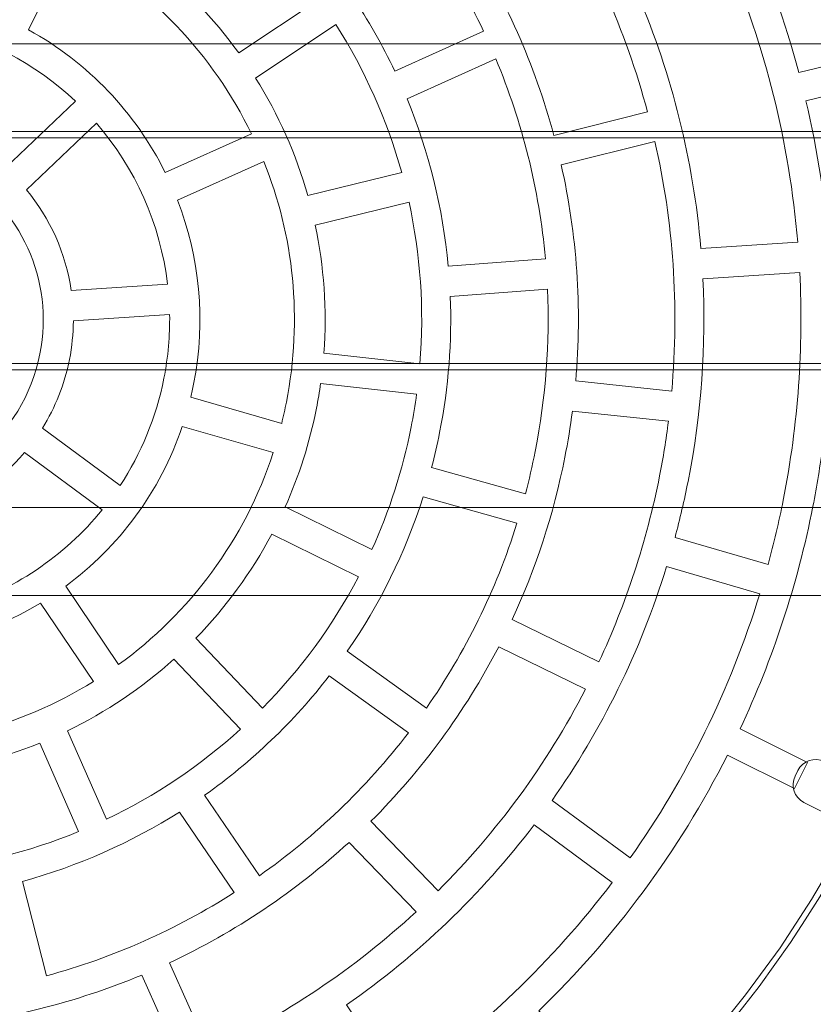
# Model space of a CAD drawing. Units: centimetres. Extents: x -9.47 to -2.09, y -4.91 to 2.51.
# Drawn here: x -7.51 to -7.19, y -1.47 to -1.08 of the extents above; entities that cross this region are included whole.
import ezdxf

# ---------------------------------------------------------------- set-up
doc = ezdxf.new("R2010")
doc.units = ezdxf.units.CM
doc.header["$MEASUREMENT"] = 0
doc.layers.add('layer 1', color=7, linetype='Continuous')

msp = doc.modelspace()

# ---------------------------------------------------------------- linework, layer by layer
at = {"layer": 'layer 1', "color": 7, "lineweight": 9}
for points, knots in [([(-7.07189, -1.29477), (-7.12616, -1.57004), (-7.3933, -1.74919), (-7.66856, -1.69492), (-7.66856, -1.69492), (-7.94383, -1.64065), (-8.12298, -1.37351), (-8.06871, -1.09825), (-8.06871, -1.09825), (-8.01444, -0.82298), (-7.7473, -0.64383), (-7.47204, -0.6981), (-7.47204, -0.6981), (-7.19677, -0.75237), (-7.01762, -1.01951), (-7.07189, -1.29477)], [0, 0, 0, 0, 0.2, 0.2, 0.2, 0.2, 0.4, 0.4, 0.4, 0.4, 0.6, 0.6, 0.6, 0.6, 1, 1, 1, 1]), ([(-7.13506, -1.28232), (-7.18245, -1.52269), (-7.41574, -1.67914), (-7.65611, -1.63175), (-7.65611, -1.63175), (-7.89648, -1.58436), (-8.05293, -1.35107), (-8.00554, -1.1107), (-8.00554, -1.1107), (-7.95815, -0.87033), (-7.72486, -0.71388), (-7.48449, -0.76127), (-7.48449, -0.76127), (-7.24412, -0.80866), (-7.08767, -1.04195), (-7.13506, -1.28232)], [0, 0, 0, 0, 0.2, 0.2, 0.2, 0.2, 0.4, 0.4, 0.4, 0.4, 0.6, 0.6, 0.6, 0.6, 1, 1, 1, 1]), ([(-9.28536, -1.11502), (-9.28536, -1.11502), (-9.28536, -1.093), (-9.28536, -1.093), (-9.28536, -1.093), (-9.28536, -1.08943), (-9.28247, -1.08651), (-9.27886, -1.08651), (-9.27886, -1.08651), (-9.27886, -1.08651), (-5.86186, -1.08651), (-5.86186, -1.08651), (-5.86186, -1.08651), (-5.85825, -1.08651), (-5.85536, -1.08944), (-5.85536, -1.093), (-5.85536, -1.093), (-5.85536, -1.093), (-5.85536, -1.11502), (-5.85536, -1.11502), (-5.85536, -1.11502), (-5.85536, -1.11858), (-5.85826, -1.12151), (-5.86186, -1.12151), (-5.86186, -1.12151), (-5.86186, -1.12151), (-9.27886, -1.12151), (-9.27886, -1.12151), (-9.27886, -1.12151), (-9.28246, -1.12151), (-9.28536, -1.11859), (-9.28536, -1.11502)], [0, 0, 0, 0, 0.111111, 0.111111, 0.111111, 0.111111, 0.222222, 0.222222, 0.222222, 0.222222, 0.333333, 0.333333, 0.333333, 0.333333, 0.444444, 0.444444, 0.444444, 0.444444, 0.555556, 0.555556, 0.555556, 0.555556, 0.666667, 0.666667, 0.666667, 0.666667, 0.777778, 0.777778, 0.777778, 0.777778, 1, 1, 1, 1]), ([(-9.4326, -1.20871), (-9.4326, -1.20871), (-9.4326, -1.12931), (-9.4326, -1.12931), (-9.4326, -1.12931), (-9.4326, -1.12639), (-9.43025, -1.12401), (-9.42737, -1.12401), (-9.42737, -1.12401), (-9.42737, -1.12401), (-5.70783, -1.12401), (-5.70783, -1.12401), (-5.70783, -1.12401), (-5.70495, -1.12401), (-5.7026, -1.12639), (-5.7026, -1.12931), (-5.7026, -1.12931), (-5.7026, -1.12931), (-5.7026, -1.20871), (-5.7026, -1.20871), (-5.7026, -1.20871), (-5.7026, -1.21163), (-5.70495, -1.21401), (-5.70783, -1.21401), (-5.70783, -1.21401), (-5.70783, -1.21401), (-9.42737, -1.21401), (-9.42737, -1.21401), (-9.42737, -1.21401), (-9.43025, -1.21401), (-9.4326, -1.21163), (-9.4326, -1.20871)], [0, 0, 0, 0, 0.111111, 0.111111, 0.111111, 0.111111, 0.222222, 0.222222, 0.222222, 0.222222, 0.333333, 0.333333, 0.333333, 0.333333, 0.444444, 0.444444, 0.444444, 0.444444, 0.555556, 0.555556, 0.555556, 0.555556, 0.666667, 0.666667, 0.666667, 0.666667, 0.777778, 0.777778, 0.777778, 0.777778, 1, 1, 1, 1]), ([(-9.4326, -1.30095), (-9.4326, -1.30095), (-9.4326, -1.22207), (-9.4326, -1.22207), (-9.4326, -1.22207), (-9.4326, -1.21901), (-9.43007, -1.21651), (-9.42701, -1.21651), (-9.42701, -1.21651), (-9.42701, -1.21651), (-5.70819, -1.21651), (-5.70819, -1.21651), (-5.70819, -1.21651), (-5.70513, -1.21651), (-5.7026, -1.21901), (-5.7026, -1.22207), (-5.7026, -1.22207), (-5.7026, -1.22207), (-5.7026, -1.30095), (-5.7026, -1.30095), (-5.7026, -1.30095), (-5.7026, -1.30401), (-5.70513, -1.30651), (-5.70819, -1.30651), (-5.70819, -1.30651), (-5.70819, -1.30651), (-9.42701, -1.30651), (-9.42701, -1.30651), (-9.42701, -1.30651), (-9.43007, -1.30651), (-9.4326, -1.30401), (-9.4326, -1.30095)], [0, 0, 0, 0, 0.111111, 0.111111, 0.111111, 0.111111, 0.222222, 0.222222, 0.222222, 0.222222, 0.333333, 0.333333, 0.333333, 0.333333, 0.444444, 0.444444, 0.444444, 0.444444, 0.555556, 0.555556, 0.555556, 0.555556, 0.666667, 0.666667, 0.666667, 0.666667, 0.777778, 0.777778, 0.777778, 0.777778, 1, 1, 1, 1]), ([(-9.2501, -1.3008), (-9.2501, -1.3008), (-9.2501, -1.27722), (-9.2501, -1.27722), (-9.2501, -1.27722), (-9.2501, -1.27407), (-9.2475, -1.27151), (-9.24441, -1.27151), (-9.24441, -1.27151), (-9.24441, -1.27151), (-5.89579, -1.27151), (-5.89579, -1.27151), (-5.89579, -1.27151), (-5.8927, -1.27151), (-5.8901, -1.27407), (-5.8901, -1.27722), (-5.8901, -1.27722), (-5.8901, -1.27722), (-5.8901, -1.3008), (-5.8901, -1.3008), (-5.8901, -1.3008), (-5.8901, -1.30395), (-5.8927, -1.30651), (-5.89579, -1.30651), (-5.89579, -1.30651), (-5.89579, -1.30651), (-9.24441, -1.30651), (-9.24441, -1.30651), (-9.24441, -1.30651), (-9.2475, -1.30651), (-9.2501, -1.30395), (-9.2501, -1.3008)], [0, 0, 0, 0, 0.111111, 0.111111, 0.111111, 0.111111, 0.222222, 0.222222, 0.222222, 0.222222, 0.333333, 0.333333, 0.333333, 0.333333, 0.444444, 0.444444, 0.444444, 0.444444, 0.555556, 0.555556, 0.555556, 0.555556, 0.666667, 0.666667, 0.666667, 0.666667, 0.777778, 0.777778, 0.777778, 0.777778, 1, 1, 1, 1])]:
    msp.add_open_spline(points, degree=3, knots=knots, dxfattribs=at)
at = {"layer": 'layer 1', "color": 7, "lineweight": 5}
for points, knots in [([(-7.17009, -1.09086), (-7.17009, -1.09086), (-7.16737, -1.10219), (-7.16737, -1.10219), (-7.16737, -1.10219), (-7.16737, -1.10219), (-7.19644, -1.1092), (-7.19644, -1.1092), (-7.19644, -1.1092), (-7.18697, -1.14953), (-7.18395, -1.1919), (-7.18832, -1.23492), (-7.18832, -1.23492), (-7.18832, -1.23492), (-7.15849, -1.23862), (-7.15849, -1.23862), (-7.15849, -1.23862), (-7.15849, -1.23862), (-7.15992, -1.25019), (-7.15992, -1.25019), (-7.15992, -1.25019), (-7.15992, -1.25019), (-7.18968, -1.2465), (-7.18968, -1.2465), (-7.18968, -1.2465), (-7.19075, -1.25464), (-7.19205, -1.26278), (-7.19366, -1.27094), (-7.19366, -1.27094), (-7.19985, -1.30233), (-7.20973, -1.33206), (-7.22272, -1.35979), (-7.22272, -1.35979), (-7.22272, -1.35979), (-7.19587, -1.37316), (-7.19587, -1.37316), (-7.19587, -1.37316), (-7.19587, -1.37316), (-7.20108, -1.38359), (-7.20108, -1.38359), (-7.20108, -1.38359), (-7.20108, -1.38359), (-7.2278, -1.37027), (-7.2278, -1.37027), (-7.2278, -1.37027), (-7.24727, -1.40872), (-7.27286, -1.44305), (-7.30307, -1.47229), (-7.30307, -1.47229), (-7.30307, -1.47229), (-7.28265, -1.49437), (-7.28265, -1.49437), (-7.28265, -1.49437), (-7.28265, -1.49437), (-7.29121, -1.50229), (-7.29121, -1.50229), (-7.29121, -1.50229), (-7.29121, -1.50229), (-7.31156, -1.4803), (-7.31156, -1.4803), (-7.31156, -1.4803), (-7.34179, -1.50784), (-7.37626, -1.53044), (-7.41359, -1.54719), (-7.41359, -1.54719), (-7.41359, -1.54719), (-7.40197, -1.57491), (-7.40197, -1.57491), (-7.40197, -1.57491), (-7.40197, -1.57491), (-7.41272, -1.57941), (-7.41272, -1.57941), (-7.41272, -1.57941), (-7.41272, -1.57941), (-7.42431, -1.5518), (-7.42431, -1.5518), (-7.42431, -1.5518), (-7.46046, -1.56672), (-7.49908, -1.57622), (-7.53898, -1.57948), (-7.53898, -1.57948), (-7.53898, -1.57948), (-7.53722, -1.6094), (-7.53722, -1.6094), (-7.53722, -1.6094), (-7.53722, -1.6094), (-7.54886, -1.61008), (-7.54886, -1.61008), (-7.54886, -1.61008), (-7.54886, -1.61008), (-7.5506, -1.58026), (-7.5506, -1.58026), (-7.5506, -1.58026), (-7.58147, -1.58185), (-7.61303, -1.57969), (-7.64474, -1.57344), (-7.64474, -1.57344), (-7.65499, -1.57142), (-7.66506, -1.569), (-7.67495, -1.56621), (-7.67495, -1.56621), (-7.67495, -1.56621), (-7.6838, -1.59492), (-7.6838, -1.59492), (-7.6838, -1.59492), (-7.6838, -1.59492), (-7.69494, -1.59148), (-7.69494, -1.59148), (-7.69494, -1.59148), (-7.69494, -1.59148), (-7.68611, -1.56287), (-7.68611, -1.56287), (-7.68611, -1.56287), (-7.72502, -1.55062), (-7.76082, -1.53253), (-7.79277, -1.50982), (-7.79277, -1.50982), (-7.79277, -1.50982), (-7.81072, -1.5339), (-7.81072, -1.5339), (-7.81072, -1.5339), (-7.81072, -1.5339), (-7.82007, -1.52692), (-7.82007, -1.52692), (-7.82007, -1.52692), (-7.82007, -1.52692), (-7.80217, -1.50295), (-7.80217, -1.50295), (-7.80217, -1.50295), (-7.83449, -1.47845), (-7.86255, -1.44909), (-7.88547, -1.41619), (-7.88547, -1.41619), (-7.88547, -1.41619), (-7.91058, -1.43283), (-7.91058, -1.43283), (-7.91058, -1.43283), (-7.91058, -1.43283), (-7.91701, -1.4231), (-7.91701, -1.4231), (-7.91701, -1.4231), (-7.91701, -1.4231), (-7.89199, -1.40654), (-7.89199, -1.40654), (-7.89199, -1.40654), (-7.91388, -1.37302), (-7.93057, -1.3361), (-7.94119, -1.29707), (-7.94119, -1.29707), (-7.94119, -1.29707), (-7.97032, -1.30422), (-7.97032, -1.30422), (-7.97032, -1.30422), (-7.97032, -1.30422), (-7.9731, -1.29289), (-7.9731, -1.29289), (-7.9731, -1.29289), (-7.9731, -1.29289), (-7.94407, -1.28576), (-7.94407, -1.28576), (-7.94407, -1.28576), (-7.95362, -1.24589), (-7.95687, -1.20399), (-7.9529, -1.16143), (-7.9529, -1.16143), (-7.9529, -1.16143), (-7.98273, -1.15797), (-7.98273, -1.15797), (-7.98273, -1.15797), (-7.98273, -1.15797), (-7.98138, -1.14639), (-7.98138, -1.14639), (-7.98138, -1.14639), (-7.98138, -1.14639), (-7.95164, -1.14985), (-7.95164, -1.14985), (-7.95164, -1.14985), (-7.95051, -1.1407), (-7.94905, -1.13154), (-7.94724, -1.12237), (-7.94724, -1.12237), (-7.94061, -1.08875), (-7.92978, -1.05706), (-7.91539, -1.02767), (-7.91539, -1.02767), (-7.91539, -1.02767), (-7.94199, -1.01383), (-7.94199, -1.01383), (-7.94199, -1.01383), (-7.94199, -1.01383), (-7.93662, -1.00349), (-7.93662, -1.00349), (-7.93662, -1.00349), (-7.93662, -1.00349), (-7.91009, -1.01727), (-7.91009, -1.01727), (-7.91009, -1.01727), (-7.89103, -0.98117), (-7.86654, -0.94883), (-7.83786, -0.92107), (-7.83786, -0.92107), (-7.83786, -0.92107), (-7.85831, -0.89898), (-7.85831, -0.89898), (-7.85831, -0.89898), (-7.85831, -0.89898), (-7.84975, -0.89106), (-7.84975, -0.89106), (-7.84975, -0.89106), (-7.84975, -0.89106), (-7.82937, -0.91308), (-7.82937, -0.91308), (-7.82937, -0.91308), (-7.80048, -0.88675), (-7.76771, -0.86492), (-7.73225, -0.84841), (-7.73225, -0.84841), (-7.73225, -0.84841), (-7.74428, -0.82081), (-7.74428, -0.82081), (-7.74428, -0.82081), (-7.74428, -0.82081), (-7.7336, -0.81615), (-7.7336, -0.81615), (-7.7336, -0.81615), (-7.7336, -0.81615), (-7.72161, -0.84364), (-7.72161, -0.84364), (-7.72161, -0.84364), (-7.68533, -0.82805), (-7.64645, -0.81796), (-7.60621, -0.8142), (-7.60621, -0.8142), (-7.60621, -0.8142), (-7.60829, -0.78429), (-7.60829, -0.78429), (-7.60829, -0.78429), (-7.60829, -0.78429), (-7.59666, -0.78348), (-7.59666, -0.78348), (-7.59666, -0.78348), (-7.59666, -0.78348), (-7.59458, -0.81331), (-7.59458, -0.81331), (-7.59458, -0.81331), (-7.56236, -0.81129), (-7.52934, -0.81333), (-7.49616, -0.81987), (-7.49616, -0.81987), (-7.48721, -0.82163), (-7.47839, -0.82371), (-7.46972, -0.82606), (-7.46972, -0.82606), (-7.46972, -0.82606), (-7.46115, -0.79724), (-7.46115, -0.79724), (-7.46115, -0.79724), (-7.46115, -0.79724), (-7.44997, -0.80057), (-7.44997, -0.80057), (-7.44997, -0.80057), (-7.44997, -0.80057), (-7.45851, -0.82928), (-7.45851, -0.82928), (-7.45851, -0.82928), (-7.41939, -0.84115), (-7.38335, -0.85892), (-7.35114, -0.88135), (-7.35114, -0.88135), (-7.35114, -0.88135), (-7.33341, -0.85711), (-7.33341, -0.85711), (-7.33341, -0.85711), (-7.33341, -0.85711), (-7.324, -0.86399), (-7.324, -0.86399), (-7.324, -0.86399), (-7.324, -0.86399), (-7.34166, -0.88815), (-7.34166, -0.88815), (-7.34166, -0.88815), (-7.30882, -0.91256), (-7.28026, -0.94197), (-7.25691, -0.975), (-7.25691, -0.975), (-7.25691, -0.975), (-7.23191, -0.9582), (-7.23191, -0.9582), (-7.23191, -0.9582), (-7.23191, -0.9582), (-7.22541, -0.96787), (-7.22541, -0.96787), (-7.22541, -0.96787), (-7.22541, -0.96787), (-7.25033, -0.98462), (-7.25033, -0.98462), (-7.25033, -0.98462), (-7.22743, -1.01917), (-7.2101, -1.05741), (-7.19929, -1.09788), (-7.19929, -1.09788), (-7.19929, -1.09788), (-7.17009, -1.09086), (-7.17009, -1.09086)], [0, 0, 0, 0, 0.012987, 0.012987, 0.012987, 0.012987, 0.025974, 0.025974, 0.025974, 0.025974, 0.038961, 0.038961, 0.038961, 0.038961, 0.051948, 0.051948, 0.051948, 0.051948, 0.064935, 0.064935, 0.064935, 0.064935, 0.077922, 0.077922, 0.077922, 0.077922, 0.090909, 0.090909, 0.090909, 0.090909, 0.103896, 0.103896, 0.103896, 0.103896, 0.116883, 0.116883, 0.116883, 0.116883, 0.12987, 0.12987, 0.12987, 0.12987, 0.142857, 0.142857, 0.142857, 0.142857, 0.155844, 0.155844, 0.155844, 0.155844, 0.168831, 0.168831, 0.168831, 0.168831, 0.181818, 0.181818, 0.181818, 0.181818, 0.194805, 0.194805, 0.194805, 0.194805, 0.207792, 0.207792, 0.207792, 0.207792, 0.220779, 0.220779, 0.220779, 0.220779, 0.233766, 0.233766, 0.233766, 0.233766, 0.246753, 0.246753, 0.246753, 0.246753, 0.25974, 0.25974, 0.25974, 0.25974, 0.272727, 0.272727, 0.272727, 0.272727, 0.285714, 0.285714, 0.285714, 0.285714, 0.298701, 0.298701, 0.298701, 0.298701, 0.311688, 0.311688, 0.311688, 0.311688, 0.324675, 0.324675, 0.324675, 0.324675, 0.337662, 0.337662, 0.337662, 0.337662, 0.350649, 0.350649, 0.350649, 0.350649, 0.363636, 0.363636, 0.363636, 0.363636, 0.376623, 0.376623, 0.376623, 0.376623, 0.38961, 0.38961, 0.38961, 0.38961, 0.402597, 0.402597, 0.402597, 0.402597, 0.415584, 0.415584, 0.415584, 0.415584, 0.428571, 0.428571, 0.428571, 0.428571, 0.441558, 0.441558, 0.441558, 0.441558, 0.454545, 0.454545, 0.454545, 0.454545, 0.467532, 0.467532, 0.467532, 0.467532, 0.480519, 0.480519, 0.480519, 0.480519, 0.493506, 0.493506, 0.493506, 0.493506, 0.506494, 0.506494, 0.506494, 0.506494, 0.519481, 0.519481, 0.519481, 0.519481, 0.532468, 0.532468, 0.532468, 0.532468, 0.545455, 0.545455, 0.545455, 0.545455, 0.558442, 0.558442, 0.558442, 0.558442, 0.571429, 0.571429, 0.571429, 0.571429, 0.584416, 0.584416, 0.584416, 0.584416, 0.597403, 0.597403, 0.597403, 0.597403, 0.61039, 0.61039, 0.61039, 0.61039, 0.623377, 0.623377, 0.623377, 0.623377, 0.636364, 0.636364, 0.636364, 0.636364, 0.649351, 0.649351, 0.649351, 0.649351, 0.662338, 0.662338, 0.662338, 0.662338, 0.675325, 0.675325, 0.675325, 0.675325, 0.688312, 0.688312, 0.688312, 0.688312, 0.701299, 0.701299, 0.701299, 0.701299, 0.714286, 0.714286, 0.714286, 0.714286, 0.727273, 0.727273, 0.727273, 0.727273, 0.74026, 0.74026, 0.74026, 0.74026, 0.753247, 0.753247, 0.753247, 0.753247, 0.766234, 0.766234, 0.766234, 0.766234, 0.779221, 0.779221, 0.779221, 0.779221, 0.792208, 0.792208, 0.792208, 0.792208, 0.805195, 0.805195, 0.805195, 0.805195, 0.818182, 0.818182, 0.818182, 0.818182, 0.831169, 0.831169, 0.831169, 0.831169, 0.844156, 0.844156, 0.844156, 0.844156, 0.857143, 0.857143, 0.857143, 0.857143, 0.87013, 0.87013, 0.87013, 0.87013, 0.883117, 0.883117, 0.883117, 0.883117, 0.896104, 0.896104, 0.896104, 0.896104, 0.909091, 0.909091, 0.909091, 0.909091, 0.922078, 0.922078, 0.922078, 0.922078, 0.935065, 0.935065, 0.935065, 0.935065, 0.948052, 0.948052, 0.948052, 0.948052, 0.961039, 0.961039, 0.961039, 0.961039, 0.974026, 0.974026, 0.974026, 0.974026, 1, 1, 1, 1]), ([(-7.371, -1.01314), (-7.371, -1.01314), (-7.39885, -1.04026), (-7.39885, -1.04026), (-7.39885, -1.04026), (-7.38335, -1.05729), (-7.37043, -1.07656), (-7.36057, -1.09737), (-7.36057, -1.09737), (-7.36057, -1.09737), (-7.32515, -1.08138), (-7.32515, -1.08138), (-7.32515, -1.08138), (-7.33689, -1.05645), (-7.35236, -1.03343), (-7.371, -1.01314)], [0, 0, 0, 0, 0.2, 0.2, 0.2, 0.2, 0.4, 0.4, 0.4, 0.4, 0.6, 0.6, 0.6, 0.6, 1, 1, 1, 1]), ([(-7.42286, -1.09009), (-7.42286, -1.09009), (-7.3908, -1.06869), (-7.3908, -1.06869), (-7.3908, -1.06869), (-7.40328, -1.05117), (-7.41829, -1.03544), (-7.43547, -1.02214), (-7.43547, -1.02214), (-7.43547, -1.02214), (-7.45832, -1.05319), (-7.45832, -1.05319), (-7.45832, -1.05319), (-7.44476, -1.06381), (-7.43283, -1.07626), (-7.42286, -1.09009)], [0, 0, 0, 0, 0.2, 0.2, 0.2, 0.2, 0.4, 0.4, 0.4, 0.4, 0.6, 0.6, 0.6, 0.6, 1, 1, 1, 1]), ([(-7.30027, -1.02222), (-7.30027, -1.02222), (-7.3322, -1.04377), (-7.3322, -1.04377), (-7.3322, -1.04377), (-7.31659, -1.06809), (-7.30467, -1.0948), (-7.29705, -1.123), (-7.29705, -1.123), (-7.29705, -1.123), (-7.25967, -1.11365), (-7.25967, -1.11365), (-7.25967, -1.11365), (-7.26839, -1.08109), (-7.28217, -1.05025), (-7.30027, -1.02222)], [0, 0, 0, 0, 0.2, 0.2, 0.2, 0.2, 0.4, 0.4, 0.4, 0.4, 0.6, 0.6, 0.6, 0.6, 1, 1, 1, 1]), ([(-7.45222, -1.13776), (-7.45222, -1.13776), (-7.41774, -1.12239), (-7.41774, -1.12239), (-7.41774, -1.12239), (-7.43317, -1.09071), (-7.45832, -1.06407), (-7.49011, -1.04701), (-7.49011, -1.04701), (-7.49011, -1.04701), (-7.5067, -1.08093), (-7.5067, -1.08093), (-7.5067, -1.08093), (-7.48294, -1.09401), (-7.46406, -1.11402), (-7.45222, -1.13776)], [0, 0, 0, 0, 0.2, 0.2, 0.2, 0.2, 0.4, 0.4, 0.4, 0.4, 0.6, 0.6, 0.6, 0.6, 1, 1, 1, 1]), ([(-7.23838, -1.16814), (-7.23838, -1.16814), (-7.19974, -1.16563), (-7.19974, -1.16563), (-7.19974, -1.16563), (-7.20305, -1.12582), (-7.21276, -1.08736), (-7.22802, -1.05147), (-7.22802, -1.05147), (-7.22802, -1.05147), (-7.26346, -1.06704), (-7.26346, -1.06704), (-7.26346, -1.06704), (-7.25, -1.09883), (-7.2414, -1.13291), (-7.23838, -1.16814)], [0, 0, 0, 0, 0.2, 0.2, 0.2, 0.2, 0.4, 0.4, 0.4, 0.4, 0.6, 0.6, 0.6, 0.6, 1, 1, 1, 1]), ([(-7.51596, -1.13594), (-7.51596, -1.13594), (-7.48805, -1.10938), (-7.48805, -1.10938), (-7.48805, -1.10938), (-7.50395, -1.09433), (-7.52417, -1.08345), (-7.54723, -1.0789), (-7.54723, -1.0789), (-7.54723, -1.0789), (-7.55158, -1.07813), (-7.55158, -1.07813), (-7.55158, -1.07813), (-7.55158, -1.07813), (-7.5558, -1.1164), (-7.5558, -1.1164), (-7.5558, -1.1164), (-7.5558, -1.1164), (-7.55467, -1.11661), (-7.55467, -1.11661), (-7.55467, -1.11661), (-7.53971, -1.11956), (-7.52652, -1.12643), (-7.51596, -1.13594)], [0, 0, 0, 0, 0.142857, 0.142857, 0.142857, 0.142857, 0.285714, 0.285714, 0.285714, 0.285714, 0.428571, 0.428571, 0.428571, 0.428571, 0.571429, 0.571429, 0.571429, 0.571429, 0.714286, 0.714286, 0.714286, 0.714286, 1, 1, 1, 1]), ([(-7.39527, -1.14701), (-7.39527, -1.14701), (-7.3578, -1.13787), (-7.3578, -1.13787), (-7.3578, -1.13787), (-7.36363, -1.11689), (-7.3725, -1.09698), (-7.38403, -1.07877), (-7.38403, -1.07877), (-7.38403, -1.07877), (-7.41611, -1.10015), (-7.41611, -1.10015), (-7.41611, -1.10015), (-7.40704, -1.11463), (-7.4, -1.13041), (-7.39527, -1.14701)], [0, 0, 0, 0, 0.2, 0.2, 0.2, 0.2, 0.4, 0.4, 0.4, 0.4, 0.6, 0.6, 0.6, 0.6, 1, 1, 1, 1]), ([(-7.33922, -1.17516), (-7.33922, -1.17516), (-7.30044, -1.17225), (-7.30044, -1.17225), (-7.30044, -1.17225), (-7.30294, -1.14449), (-7.30972, -1.11764), (-7.32022, -1.09249), (-7.32022, -1.09249), (-7.32022, -1.09249), (-7.35567, -1.10845), (-7.35567, -1.10845), (-7.35567, -1.10845), (-7.347, -1.12951), (-7.34137, -1.15196), (-7.33922, -1.17516)], [0, 0, 0, 0, 0.2, 0.2, 0.2, 0.2, 0.4, 0.4, 0.4, 0.4, 0.6, 0.6, 0.6, 0.6, 1, 1, 1, 1]), ([(-7.48969, -1.18493), (-7.48969, -1.18493), (-7.45125, -1.18242), (-7.45125, -1.18242), (-7.45125, -1.18242), (-7.45411, -1.15839), (-7.4642, -1.13604), (-7.47968, -1.11813), (-7.47968, -1.11813), (-7.47968, -1.11813), (-7.50756, -1.1447), (-7.50756, -1.1447), (-7.50756, -1.1447), (-7.49815, -1.15611), (-7.49186, -1.17001), (-7.48969, -1.18493)], [0, 0, 0, 0, 0.2, 0.2, 0.2, 0.2, 0.4, 0.4, 0.4, 0.4, 0.6, 0.6, 0.6, 0.6, 1, 1, 1, 1]), ([(-7.28836, -1.22099), (-7.28836, -1.22099), (-7.25003, -1.22499), (-7.25003, -1.22499), (-7.25003, -1.22499), (-7.24698, -1.19097), (-7.24944, -1.15745), (-7.25673, -1.12545), (-7.25673, -1.12545), (-7.25673, -1.12545), (-7.29413, -1.13477), (-7.29413, -1.13477), (-7.29413, -1.13477), (-7.2879, -1.1625), (-7.28578, -1.19153), (-7.28836, -1.22099)], [0, 0, 0, 0, 0.2, 0.2, 0.2, 0.2, 0.4, 0.4, 0.4, 0.4, 0.6, 0.6, 0.6, 0.6, 1, 1, 1, 1]), ([(-7.442, -1.2275), (-7.442, -1.2275), (-7.40571, -1.23789), (-7.40571, -1.23789), (-7.40571, -1.23789), (-7.40502, -1.23512), (-7.4044, -1.23233), (-7.40384, -1.2295), (-7.40384, -1.2295), (-7.39724, -1.19604), (-7.40097, -1.16292), (-7.41283, -1.13346), (-7.41283, -1.13346), (-7.41283, -1.13346), (-7.44731, -1.14883), (-7.44731, -1.14883), (-7.44731, -1.14883), (-7.43852, -1.17141), (-7.43581, -1.19668), (-7.44085, -1.22221), (-7.44085, -1.22221), (-7.4412, -1.22399), (-7.44159, -1.22575), (-7.442, -1.2275)], [0, 0, 0, 0, 0.142857, 0.142857, 0.142857, 0.142857, 0.285714, 0.285714, 0.285714, 0.285714, 0.428571, 0.428571, 0.428571, 0.428571, 0.571429, 0.571429, 0.571429, 0.571429, 0.714286, 0.714286, 0.714286, 0.714286, 1, 1, 1, 1]), ([(-7.53967, -1.20272), (-7.54092, -1.20905), (-7.54399, -1.21456), (-7.54824, -1.21881), (-7.54824, -1.21881), (-7.54824, -1.21881), (-7.52671, -1.25078), (-7.52671, -1.25078), (-7.52671, -1.25078), (-7.51445, -1.24088), (-7.50546, -1.22679), (-7.50217, -1.21011), (-7.50217, -1.21011), (-7.49635, -1.18057), (-7.51016, -1.15171), (-7.53454, -1.13702), (-7.53454, -1.13702), (-7.53454, -1.13702), (-7.55146, -1.17168), (-7.55146, -1.17168), (-7.55146, -1.17168), (-7.54224, -1.1787), (-7.53728, -1.19059), (-7.53967, -1.20272)], [0, 0, 0, 0, 0.142857, 0.142857, 0.142857, 0.142857, 0.285714, 0.285714, 0.285714, 0.285714, 0.428571, 0.428571, 0.428571, 0.428571, 0.571429, 0.571429, 0.571429, 0.571429, 0.714286, 0.714286, 0.714286, 0.714286, 1, 1, 1, 1]), ([(-7.38887, -1.20993), (-7.38887, -1.20993), (-7.35053, -1.21414), (-7.35053, -1.21414), (-7.35053, -1.21414), (-7.34875, -1.19211), (-7.35033, -1.17043), (-7.35488, -1.14965), (-7.35488, -1.14965), (-7.35488, -1.14965), (-7.39235, -1.15877), (-7.39235, -1.15877), (-7.39235, -1.15877), (-7.38882, -1.17527), (-7.38758, -1.19247), (-7.38887, -1.20993)], [0, 0, 0, 0, 0.2, 0.2, 0.2, 0.2, 0.4, 0.4, 0.4, 0.4, 0.6, 0.6, 0.6, 0.6, 1, 1, 1, 1]), ([(-7.19893, -1.17775), (-7.19893, -1.17775), (-7.23757, -1.18022), (-7.23757, -1.18022), (-7.23757, -1.18022), (-7.23627, -1.20676), (-7.23815, -1.23387), (-7.24352, -1.26111), (-7.24352, -1.26111), (-7.24501, -1.26864), (-7.24674, -1.27607), (-7.2487, -1.28338), (-7.2487, -1.28338), (-7.2487, -1.28338), (-7.21154, -1.29422), (-7.21154, -1.29422), (-7.21154, -1.29422), (-7.20927, -1.28581), (-7.20726, -1.27727), (-7.20555, -1.2686), (-7.20555, -1.2686), (-7.19951, -1.23801), (-7.19743, -1.20755), (-7.19893, -1.17775)], [0, 0, 0, 0, 0.142857, 0.142857, 0.142857, 0.142857, 0.285714, 0.285714, 0.285714, 0.285714, 0.428571, 0.428571, 0.428571, 0.428571, 0.571429, 0.571429, 0.571429, 0.571429, 0.714286, 0.714286, 0.714286, 0.714286, 1, 1, 1, 1]), ([(-7.34587, -1.25556), (-7.34587, -1.25556), (-7.30845, -1.26608), (-7.30845, -1.26608), (-7.30845, -1.26608), (-7.30698, -1.2605), (-7.30565, -1.25483), (-7.30452, -1.24908), (-7.30452, -1.24908), (-7.30023, -1.2273), (-7.29867, -1.20561), (-7.29962, -1.18438), (-7.29962, -1.18438), (-7.29962, -1.18438), (-7.33841, -1.18726), (-7.33841, -1.18726), (-7.33841, -1.18726), (-7.33771, -1.20508), (-7.33905, -1.22329), (-7.34266, -1.24157), (-7.34266, -1.24157), (-7.34359, -1.24629), (-7.34466, -1.25096), (-7.34587, -1.25556)], [0, 0, 0, 0, 0.142857, 0.142857, 0.142857, 0.142857, 0.285714, 0.285714, 0.285714, 0.285714, 0.428571, 0.428571, 0.428571, 0.428571, 0.571429, 0.571429, 0.571429, 0.571429, 0.714286, 0.714286, 0.714286, 0.714286, 1, 1, 1, 1]), ([(-7.45043, -1.19451), (-7.45043, -1.19451), (-7.48886, -1.19704), (-7.48886, -1.19704), (-7.48886, -1.19704), (-7.48889, -1.20212), (-7.48939, -1.20727), (-7.49041, -1.21243), (-7.49041, -1.21243), (-7.49238, -1.22241), (-7.49609, -1.23162), (-7.50117, -1.23977), (-7.50117, -1.23977), (-7.50117, -1.23977), (-7.47016, -1.26263), (-7.47016, -1.26263), (-7.47016, -1.26263), (-7.46185, -1.25001), (-7.4558, -1.23561), (-7.4527, -1.21987), (-7.4527, -1.21987), (-7.45102, -1.21134), (-7.45028, -1.20287), (-7.45043, -1.19451)], [0, 0, 0, 0, 0.142857, 0.142857, 0.142857, 0.142857, 0.285714, 0.285714, 0.285714, 0.285714, 0.428571, 0.428571, 0.428571, 0.428571, 0.571429, 0.571429, 0.571429, 0.571429, 0.714286, 0.714286, 0.714286, 0.714286, 1, 1, 1, 1]), ([(-7.40432, -1.27122), (-7.40432, -1.27122), (-7.36974, -1.28828), (-7.36974, -1.28828), (-7.36974, -1.28828), (-7.36275, -1.27295), (-7.35742, -1.25658), (-7.35402, -1.23933), (-7.35402, -1.23933), (-7.35315, -1.23495), (-7.35242, -1.23058), (-7.35183, -1.22622), (-7.35183, -1.22622), (-7.35183, -1.22622), (-7.39015, -1.22197), (-7.39015, -1.22197), (-7.39015, -1.22197), (-7.39062, -1.22527), (-7.39118, -1.22856), (-7.39183, -1.23187), (-7.39183, -1.23187), (-7.39456, -1.24571), (-7.39878, -1.25887), (-7.40432, -1.27122)], [0, 0, 0, 0, 0.142857, 0.142857, 0.142857, 0.142857, 0.285714, 0.285714, 0.285714, 0.285714, 0.428571, 0.428571, 0.428571, 0.428571, 0.571429, 0.571429, 0.571429, 0.571429, 0.714286, 0.714286, 0.714286, 0.714286, 1, 1, 1, 1]), ([(-7.31375, -1.31616), (-7.31375, -1.31616), (-7.2791, -1.33305), (-7.2791, -1.33305), (-7.2791, -1.33305), (-7.26828, -1.30989), (-7.26004, -1.28507), (-7.25488, -1.25887), (-7.25488, -1.25887), (-7.25344, -1.2516), (-7.25226, -1.24433), (-7.25134, -1.23708), (-7.25134, -1.23708), (-7.25134, -1.23708), (-7.28967, -1.23304), (-7.28967, -1.23304), (-7.28967, -1.23304), (-7.29046, -1.23916), (-7.29147, -1.24529), (-7.29268, -1.25142), (-7.29268, -1.25142), (-7.29718, -1.27428), (-7.30435, -1.29593), (-7.31375, -1.31616)], [0, 0, 0, 0, 0.142857, 0.142857, 0.142857, 0.142857, 0.285714, 0.285714, 0.285714, 0.285714, 0.428571, 0.428571, 0.428571, 0.428571, 0.571429, 0.571429, 0.571429, 0.571429, 0.714286, 0.714286, 0.714286, 0.714286, 1, 1, 1, 1]), ([(-7.40906, -1.24953), (-7.40906, -1.24953), (-7.44536, -1.23915), (-7.44536, -1.23915), (-7.44536, -1.23915), (-7.4542, -1.26531), (-7.47078, -1.28723), (-7.49192, -1.30286), (-7.49192, -1.30286), (-7.49192, -1.30286), (-7.4708, -1.33415), (-7.4708, -1.33415), (-7.4708, -1.33415), (-7.44253, -1.31366), (-7.42045, -1.28446), (-7.40906, -1.24953)], [0, 0, 0, 0, 0.2, 0.2, 0.2, 0.2, 0.4, 0.4, 0.4, 0.4, 0.6, 0.6, 0.6, 0.6, 1, 1, 1, 1]), ([(-7.54509, -1.27419), (-7.54509, -1.27419), (-7.536, -1.31165), (-7.536, -1.31165), (-7.536, -1.31165), (-7.513, -1.30473), (-7.4925, -1.29102), (-7.47734, -1.27241), (-7.47734, -1.27241), (-7.47734, -1.27241), (-7.50835, -1.24955), (-7.50835, -1.24955), (-7.50835, -1.24955), (-7.51809, -1.26097), (-7.53084, -1.26951), (-7.54509, -1.27419)], [0, 0, 0, 0, 0.2, 0.2, 0.2, 0.2, 0.4, 0.4, 0.4, 0.4, 0.6, 0.6, 0.6, 0.6, 1, 1, 1, 1]), ([(-7.37952, -1.32882), (-7.37952, -1.32882), (-7.34797, -1.35152), (-7.34797, -1.35152), (-7.34797, -1.35152), (-7.33251, -1.32934), (-7.32019, -1.3046), (-7.31182, -1.27776), (-7.31182, -1.27776), (-7.31182, -1.27776), (-7.34925, -1.2672), (-7.34925, -1.2672), (-7.34925, -1.2672), (-7.35636, -1.28958), (-7.36665, -1.31025), (-7.37952, -1.32882)], [0, 0, 0, 0, 0.2, 0.2, 0.2, 0.2, 0.4, 0.4, 0.4, 0.4, 0.6, 0.6, 0.6, 0.6, 1, 1, 1, 1]), ([(-7.43996, -1.3236), (-7.43996, -1.3236), (-7.41332, -1.35148), (-7.41332, -1.35148), (-7.41332, -1.35148), (-7.39823, -1.3362), (-7.38528, -1.31864), (-7.37509, -1.29919), (-7.37509, -1.29919), (-7.37509, -1.29919), (-7.40965, -1.28209), (-7.40965, -1.28209), (-7.40965, -1.28209), (-7.41782, -1.29747), (-7.42807, -1.3114), (-7.43996, -1.3236)], [0, 0, 0, 0, 0.2, 0.2, 0.2, 0.2, 0.4, 0.4, 0.4, 0.4, 0.6, 0.6, 0.6, 0.6, 1, 1, 1, 1]), ([(-7.2149, -1.3059), (-7.2149, -1.3059), (-7.25205, -1.29501), (-7.25205, -1.29501), (-7.25205, -1.29501), (-7.26252, -1.32904), (-7.27812, -1.36037), (-7.2978, -1.38831), (-7.2978, -1.38831), (-7.2978, -1.38831), (-7.26658, -1.41123), (-7.26658, -1.41123), (-7.26658, -1.41123), (-7.24429, -1.37971), (-7.22667, -1.34434), (-7.2149, -1.3059)], [0, 0, 0, 0, 0.2, 0.2, 0.2, 0.2, 0.4, 0.4, 0.4, 0.4, 0.6, 0.6, 0.6, 0.6, 1, 1, 1, 1]), ([(-7.57868, -1.3285), (-7.57868, -1.3285), (-7.58266, -1.36604), (-7.58266, -1.36604), (-7.58266, -1.36604), (-7.54596, -1.36873), (-7.51055, -1.35935), (-7.48085, -1.34089), (-7.48085, -1.34089), (-7.48085, -1.34089), (-7.50197, -1.3096), (-7.50197, -1.3096), (-7.50197, -1.3096), (-7.52448, -1.32326), (-7.5511, -1.33025), (-7.57868, -1.3285)], [0, 0, 0, 0, 0.2, 0.2, 0.2, 0.2, 0.4, 0.4, 0.4, 0.4, 0.6, 0.6, 0.6, 0.6, 1, 1, 1, 1]), ([(-7.37008, -1.39666), (-7.37008, -1.39666), (-7.34331, -1.42437), (-7.34331, -1.42437), (-7.34331, -1.42437), (-7.3199, -1.40107), (-7.29993, -1.37404), (-7.28445, -1.34397), (-7.28445, -1.34397), (-7.28445, -1.34397), (-7.31908, -1.32704), (-7.31908, -1.32704), (-7.31908, -1.32704), (-7.33256, -1.35302), (-7.34985, -1.37644), (-7.37008, -1.39666)], [0, 0, 0, 0, 0.2, 0.2, 0.2, 0.2, 0.4, 0.4, 0.4, 0.4, 0.6, 0.6, 0.6, 0.6, 1, 1, 1, 1]), ([(-7.4912, -1.36055), (-7.4912, -1.36055), (-7.47569, -1.39584), (-7.47569, -1.39584), (-7.47569, -1.39584), (-7.45617, -1.38654), (-7.43811, -1.37441), (-7.42209, -1.35988), (-7.42209, -1.35988), (-7.42209, -1.35988), (-7.4487, -1.33199), (-7.4487, -1.33199), (-7.4487, -1.33199), (-7.46146, -1.34345), (-7.47577, -1.35307), (-7.4912, -1.36055)], [0, 0, 0, 0, 0.2, 0.2, 0.2, 0.2, 0.4, 0.4, 0.4, 0.4, 0.6, 0.6, 0.6, 0.6, 1, 1, 1, 1]), ([(-7.43646, -1.38623), (-7.43646, -1.38623), (-7.41461, -1.41837), (-7.41461, -1.41837), (-7.41461, -1.41837), (-7.39214, -1.40256), (-7.37203, -1.38337), (-7.35514, -1.36133), (-7.35514, -1.36133), (-7.35514, -1.36133), (-7.38669, -1.3386), (-7.38669, -1.3386), (-7.38669, -1.3386), (-7.40089, -1.35695), (-7.4177, -1.37298), (-7.43646, -1.38623)], [0, 0, 0, 0, 0.2, 0.2, 0.2, 0.2, 0.4, 0.4, 0.4, 0.4, 0.6, 0.6, 0.6, 0.6, 1, 1, 1, 1]), ([(-7.55212, -1.37783), (-7.55212, -1.37783), (-7.54964, -1.41632), (-7.54964, -1.41632), (-7.54964, -1.41632), (-7.52779, -1.41426), (-7.50664, -1.40894), (-7.48679, -1.40077), (-7.48679, -1.40077), (-7.48679, -1.40077), (-7.50228, -1.36546), (-7.50228, -1.36546), (-7.50228, -1.36546), (-7.51805, -1.37185), (-7.53483, -1.37608), (-7.55212, -1.37783)], [0, 0, 0, 0, 0.2, 0.2, 0.2, 0.2, 0.4, 0.4, 0.4, 0.4, 0.6, 0.6, 0.6, 0.6, 1, 1, 1, 1]), ([(-7.19969, -1.3764), (-7.19969, -1.3764), (-7.20079, -1.3786), (-7.20079, -1.3786), (-7.20079, -1.3786), (-7.20272, -1.38246), (-7.20113, -1.3872), (-7.19727, -1.38913), (-7.19727, -1.38913), (-7.19727, -1.38913), (-7.1789, -1.39828), (-7.1789, -1.39828), (-7.1789, -1.39828), (-7.17785, -1.39881), (-7.17656, -1.39837), (-7.17604, -1.39733), (-7.17604, -1.39733), (-7.17604, -1.39733), (-7.16984, -1.38489), (-7.16984, -1.38489), (-7.16984, -1.38489), (-7.16932, -1.38385), (-7.16975, -1.38255), (-7.1708, -1.38203), (-7.1708, -1.38203), (-7.1708, -1.38203), (-7.18917, -1.37287), (-7.18917, -1.37287), (-7.18917, -1.37287), (-7.19303, -1.37095), (-7.19777, -1.37254), (-7.19969, -1.3764)], [0, 0, 0, 0, 0.111111, 0.111111, 0.111111, 0.111111, 0.222222, 0.222222, 0.222222, 0.222222, 0.333333, 0.333333, 0.333333, 0.333333, 0.444444, 0.444444, 0.444444, 0.444444, 0.555556, 0.555556, 0.555556, 0.555556, 0.666667, 0.666667, 0.666667, 0.666667, 0.777778, 0.777778, 0.777778, 0.777778, 1, 1, 1, 1]), ([(-7.50917, -1.42062), (-7.50917, -1.42062), (-7.49958, -1.4583), (-7.49958, -1.4583), (-7.49958, -1.4583), (-7.47296, -1.45107), (-7.44772, -1.43982), (-7.4247, -1.42513), (-7.4247, -1.42513), (-7.4247, -1.42513), (-7.44654, -1.39297), (-7.44654, -1.39297), (-7.44654, -1.39297), (-7.46584, -1.40516), (-7.48694, -1.41451), (-7.50917, -1.42062)], [0, 0, 0, 0, 0.2, 0.2, 0.2, 0.2, 0.4, 0.4, 0.4, 0.4, 0.6, 0.6, 0.6, 0.6, 1, 1, 1, 1]), ([(-7.27374, -1.42104), (-7.27374, -1.42104), (-7.30495, -1.39807), (-7.30495, -1.39807), (-7.30495, -1.39807), (-7.3261, -1.4259), (-7.35144, -1.4501), (-7.37981, -1.46989), (-7.37981, -1.46989), (-7.37981, -1.46989), (-7.35829, -1.5021), (-7.35829, -1.5021), (-7.35829, -1.5021), (-7.3262, -1.47982), (-7.29759, -1.45251), (-7.27374, -1.42104)], [0, 0, 0, 0, 0.2, 0.2, 0.2, 0.2, 0.4, 0.4, 0.4, 0.4, 0.6, 0.6, 0.6, 0.6, 1, 1, 1, 1]), ([(-7.45045, -1.45307), (-7.45045, -1.45307), (-7.43476, -1.48825), (-7.43476, -1.48825), (-7.43476, -1.48825), (-7.40453, -1.47414), (-7.37661, -1.45542), (-7.35209, -1.43278), (-7.35209, -1.43278), (-7.35209, -1.43278), (-7.37883, -1.40505), (-7.37883, -1.40505), (-7.37883, -1.40505), (-7.40011, -1.42459), (-7.42429, -1.4408), (-7.45045, -1.45307)], [0, 0, 0, 0, 0.2, 0.2, 0.2, 0.2, 0.4, 0.4, 0.4, 0.4, 0.6, 0.6, 0.6, 0.6, 1, 1, 1, 1]), ([(-7.20162, -1.54743), (-7.20162, -1.54743), (-7.18377, -1.52778), (-7.18377, -1.52778), (-7.18377, -1.52778), (-7.18377, -1.52778), (-7.167, -1.50706), (-7.167, -1.50706), (-7.167, -1.50706), (-7.167, -1.50706), (-7.15141, -1.48564), (-7.15141, -1.48564), (-7.15141, -1.48564), (-7.15141, -1.48564), (-7.13651, -1.46323), (-7.13651, -1.46323), (-7.13651, -1.46323), (-7.13651, -1.46323), (-7.12321, -1.44006), (-7.12321, -1.44006), (-7.12321, -1.44006), (-7.12321, -1.44006), (-7.18242, -1.40783), (-7.18242, -1.40783), (-7.18242, -1.40783), (-7.18242, -1.40783), (-7.19424, -1.4278), (-7.19424, -1.4278), (-7.19424, -1.4278), (-7.19424, -1.4278), (-7.2068, -1.44719), (-7.2068, -1.44719), (-7.2068, -1.44719), (-7.2068, -1.44719), (-7.22053, -1.4659), (-7.22053, -1.4659), (-7.22053, -1.4659), (-7.22053, -1.4659), (-7.23503, -1.48403), (-7.23503, -1.48403), (-7.23503, -1.48403), (-7.23503, -1.48403), (-7.25063, -1.50105), (-7.25063, -1.50105), (-7.25063, -1.50105), (-7.25063, -1.50105), (-7.20162, -1.54743), (-7.20162, -1.54743)], [0, 0, 0, 0, 0.076923, 0.076923, 0.076923, 0.076923, 0.153846, 0.153846, 0.153846, 0.153846, 0.230769, 0.230769, 0.230769, 0.230769, 0.307692, 0.307692, 0.307692, 0.307692, 0.384615, 0.384615, 0.384615, 0.384615, 0.461538, 0.461538, 0.461538, 0.461538, 0.538462, 0.538462, 0.538462, 0.538462, 0.615385, 0.615385, 0.615385, 0.615385, 0.692308, 0.692308, 0.692308, 0.692308, 0.769231, 0.769231, 0.769231, 0.769231, 0.846154, 0.846154, 0.846154, 0.846154, 1, 1, 1, 1]), ([(-7.54541, -1.47872), (-7.54541, -1.47872), (-7.5427, -1.51718), (-7.5427, -1.51718), (-7.5427, -1.51718), (-7.50897, -1.51427), (-7.47635, -1.50603), (-7.44588, -1.49319), (-7.44588, -1.49319), (-7.44588, -1.49319), (-7.46153, -1.45798), (-7.46153, -1.45798), (-7.46153, -1.45798), (-7.48796, -1.46903), (-7.51621, -1.47614), (-7.54541, -1.47872)], [0, 0, 0, 0, 0.2, 0.2, 0.2, 0.2, 0.4, 0.4, 0.4, 0.4, 0.6, 0.6, 0.6, 0.6, 1, 1, 1, 1])]:
    msp.add_open_spline(points, degree=3, knots=knots, dxfattribs=at)

doc.saveas('drawing.dxf')
